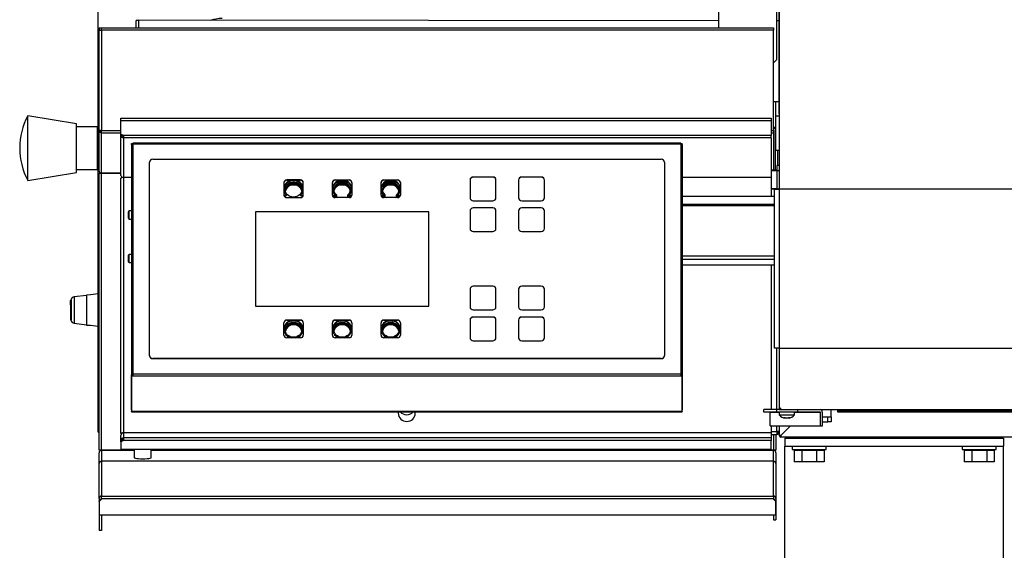
# Model space of a CAD drawing. Units: millimetres. Extents: x -6840 to 4405, y -65 to 4977.
# Drawn here: x -204 to 404, y 1201 to 1528 of the extents above; entities that cross this region are included whole.
import ezdxf

# ---------------------------------------------------------------- set-up
doc = ezdxf.new("R2010")
doc.units = ezdxf.units.MM
doc.layers.add('DV4_0', color=7, linetype='Continuous')

# ---------------------------------------------------------------- blocks, each defined once
blk = doc.blocks.new('SE3')
at = {"layer": 'DV4_0', "color": 7, "linetype": 'Continuous'}
for p, q in [((264.74, 1470.87), (264.74, 1889.36)), ((264.74, 1831.57), (264.74, 1423.36)), ((-155.88, 1273.48), (-155.88, 1815.46)), ((263.24, 1503.36), (263.24, 1664.36)), ((227.34, 1585.37), (227.34, 1523.04)), ((-132.32, 1523.04), (-132.32, 1527.46)), ((-130.82, 1527.46), (-132.32, 1527.46)), ((227.34, 1527.28), (-130.82, 1527.66)), ((-130.82, 1527.66), (-130.82, 1523.04)), ((264.74, 1527.24), (263.24, 1527.25)), ((-155.28, 1521.53), (-153.77, 1521.53)), ((-155.28, 1459.55), (-155.28, 1521.53)), ((-155.27, 1523.04), (-155.27, 1521.54)), ((-155.27, 1523.04), (-153.78, 1523.04)), ((-155.27, 1521.54), (-153.78, 1521.54)), ((-155.07, 1521.54), (-155.07, 1521.53)), ((-153.78, 1521.54), (-153.78, 1523.04)), ((-153.78, 1523.04), (261.23, 1523.04)), ((-153.77, 1521.53), (-153.77, 1522.6)), ((-153.77, 1521.53), (-153.77, 1459.54)), ((261.23, 1521.53), (-153.77, 1521.53)), ((261.23, 1523.04), (261.23, 1521.53)), ((261.23, 1459.54), (261.23, 1521.53)), ((261.23, 1501.35), (263.24, 1503.36)), ((264.74, 1477.24), (261.23, 1477.25)), ((262.61, 1461.75), (262.63, 1477.25)), ((-199.27, 1428.78), (-199.27, 1468.78)), ((-169.27, 1463.78), (-199.27, 1468.78)), ((-141.74, 1465.63), (-141.74, 1467.14)), ((-141.74, 1467.14), (259.76, 1467.14)), ((-141.74, 1458), (-141.74, 1465.63)), ((259.76, 1465.63), (-141.74, 1465.63)), ((259.76, 1467.14), (259.76, 1465.63)), ((259.76, 1465.63), (259.76, 1456.5)), ((262.74, 1447.4), (262.74, 1468.4)), ((264.74, 1468.4), (262.74, 1468.4)), ((264.74, 1470.87), (264.74, 1470.87)), ((264.74, 1469.85), (264.74, 1470.86)), ((264.74, 1470.86), (264.74, 1470.86)), ((264.74, 1469.85), (264.74, 1469.85)), ((264.74, 1469.85), (264.74, 1423.36)), ((-169.27, 1433.78), (-169.27, 1463.78)), ((-156.27, 1461.93), (-169.27, 1461.93)), ((-156.27, 1435.63), (-156.27, 1461.93)), ((-155.88, 1460.28), (-156.27, 1460.28)), ((-155.28, 1459.54), (-155.28, 1459.55)), ((-155.28, 1434.54), (-155.28, 1459.54)), ((-153.78, 1459.54), (-155.28, 1459.54)), ((-153.77, 1459.54), (-154.84, 1459.54)), ((-153.78, 1459.53), (-154.84, 1458.62)), ((-153.78, 1459.54), (-153.78, 1459.54)), ((-153.77, 1459.54), (-141.75, 1459.54)), ((-153.77, 1458.23), (-153.77, 1459.54)), ((-141.75, 1462.7), (-141.74, 1462.7)), ((-141.75, 1462.25), (-141.75, 1462.7)), ((-141.75, 1462.25), (-141.74, 1462.25)), ((-141.75, 1456.51), (-141.75, 1462.25)), ((259.76, 1459.54), (261.23, 1459.54)), ((261.23, 1461.75), (262.61, 1461.75)), ((262.24, 1460.92), (261.23, 1460.92)), ((261.23, 1459.54), (261.23, 1458.23)), ((262.24, 1461.75), (262.24, 1460.92)), ((262.24, 1460.92), (262.24, 1435.37)), ((262.74, 1464.27), (262.62, 1464.27)), ((262.74, 1462.9), (262.62, 1462.9)), ((-153.77, 1458.23), (-141.75, 1458.23)), ((-153.77, 1433.24), (-153.77, 1458.23)), ((-140.25, 1456.51), (-141.75, 1456.51)), ((-141.75, 1431.95), (-141.75, 1456.51)), ((-141.54, 1457.25), (-141.74, 1458)), ((-140.25, 1456.51), (-141.54, 1457.25)), ((-140.25, 1456.5), (-141.31, 1455.58)), ((-140.25, 1456.51), (-140.25, 1456.51)), ((-140.25, 1456.51), (-140.25, 1456.51)), ((-140.25, 1456.51), (-140.25, 1456.51)), ((-140.24, 1456.5), (-140.25, 1456.51)), ((-140.24, 1456.5), (-140.24, 1455.2)), ((259.76, 1456.5), (-140.24, 1456.5)), ((-140.24, 1455.2), (-140.24, 1430.64)), ((259.76, 1455.2), (-140.24, 1455.2)), ((259.76, 1458.23), (261.23, 1458.23)), ((259.76, 1455.2), (259.76, 1456.5)), ((259.76, 1455.2), (259.76, 1430.64)), ((261.23, 1458.23), (261.23, 1435.37)), ((-135.15, 1450.95), (-135.15, 1308.89)), ((-135.14, 1451.69), (-134.34, 1451.69)), ((-135.14, 1451.01), (-135.14, 1451.69)), ((-134.34, 1451.76), (-134.34, 1451.29)), ((204.06, 1451.76), (-134.34, 1451.76)), ((204.06, 1451.29), (-134.34, 1451.29)), ((-134.34, 1451.29), (-134.34, 1309.22)), ((204.06, 1451.76), (204.06, 1451.29)), ((204.06, 1451.69), (204.86, 1451.69)), ((204.06, 1451.29), (204.06, 1309.22)), ((204.86, 1451.01), (204.86, 1451.69)), ((204.87, 1450.95), (204.87, 1308.89)), ((262.24, 1452.9), (262.74, 1452.9)), ((262.74, 1447.4), (264.74, 1447.4)), ((263.93, 1437.94), (263.93, 1447.4)), ((-122.15, 1441.86), (191.85, 1441.86)), ((-169.27, 1435.63), (-156.27, 1435.63)), ((-156.27, 1437.28), (-155.88, 1437.28)), ((-124.15, 1320.74), (-124.15, 1440.04)), ((193.85, 1440.04), (193.85, 1320.74)), ((259.76, 1435.37), (263.24, 1435.37)), ((263.25, 1437.94), (263.25, 1435.38)), ((264.74, 1437.94), (263.25, 1437.94)), ((-199.27, 1428.78), (-169.27, 1433.78)), ((-155.28, 1262.24), (-155.28, 1433.22)), ((-155.07, 1433.88), (-155.07, 1433.22)), ((-154.84, 1433.23), (-153.77, 1433.23)), ((-153.77, 1433.24), (-153.77, 1433.23)), ((-141.75, 1433.24), (-153.77, 1433.24)), ((-153.77, 1433.23), (-141.75, 1433.23)), ((-153.77, 1262.24), (-153.77, 1433.23)), ((-141.75, 1272.59), (-141.75, 1430.23)), ((-140.26, 1430.63), (-140.26, 1430.64)), ((-140.24, 1430.64), (-140.24, 1430.63)), ((-135.15, 1430.64), (-140.24, 1430.64)), ((-140.24, 1430.63), (-140.24, 1272.98)), ((-135.15, 1430.63), (-140.24, 1430.63)), ((-39.4, 1428.99), (-39.4, 1429.11)), ((-30.9, 1429.11), (-39.4, 1429.11)), ((-39.4, 1428.99), (-30.9, 1428.99)), ((-30.9, 1428.99), (-30.9, 1429.11)), ((-9.4, 1428.99), (-9.4, 1429.11)), ((-9.4, 1429.11), (-0.9, 1429.11)), ((-0.9, 1428.99), (-9.4, 1428.99)), ((-0.9, 1428.99), (-0.9, 1429.11)), ((20.6, 1428.99), (20.6, 1429.11)), ((20.6, 1429.11), (29.1, 1429.11)), ((29.1, 1428.99), (20.6, 1428.99)), ((29.1, 1428.99), (29.1, 1429.11)), ((73.85, 1429.07), (73.85, 1418.14)), ((75.85, 1430.85), (75.85, 1430.89)), ((87.85, 1430.89), (75.85, 1430.89)), ((87.85, 1430.85), (75.85, 1430.85)), ((87.85, 1430.85), (87.85, 1430.89)), ((89.85, 1418.14), (89.85, 1429.07)), ((103.85, 1429.07), (103.85, 1418.14)), ((105.85, 1430.85), (105.85, 1430.89)), ((117.85, 1430.89), (105.85, 1430.89)), ((117.85, 1430.85), (105.85, 1430.85)), ((117.85, 1430.85), (117.85, 1430.89)), ((119.85, 1418.14), (119.85, 1429.07)), ((259.76, 1430.64), (204.87, 1430.64)), ((259.76, 1430.63), (204.87, 1430.63)), ((259.76, 1434.86), (263.24, 1434.86)), ((259.76, 1430.64), (259.76, 1430.63)), ((259.76, 1430.63), (259.76, 1418.84)), ((263.24, 1434.86), (263.24, 1423.59)), ((-41.15, 1427.52), (-41.15, 1419.78)), ((-36.65, 1426.02), (-33.64, 1426.02)), ((-29.15, 1419.78), (-29.15, 1427.52)), ((-11.15, 1419.78), (-11.15, 1427.52)), ((-6.65, 1426.02), (-3.64, 1426.02)), ((0.85, 1427.52), (0.85, 1419.78)), ((18.85, 1419.78), (18.85, 1427.52)), ((23.35, 1426.02), (26.36, 1426.02)), ((30.85, 1427.52), (30.85, 1419.78)), ((263.24, 1423.59), (259.76, 1423.59)), ((259.76, 1423.58), (263.24, 1423.58)), ((261.74, 1423.36), (264.76, 1423.36)), ((261.74, 1325.36), (261.74, 1423.36)), ((263.24, 1423.58), (263.24, 1423.59)), ((263.24, 1423.58), (263.24, 1423.36)), ((263.93, 1423.36), (263.93, 1423.64)), ((1076.76, 1423.36), (264.76, 1423.36)), ((264.76, 1423.36), (264.76, 1325.36)), ((-39.65, 1419.54), (-41.13, 1419.54)), ((-41.03, 1419.21), (-39.65, 1419.21)), ((-39.65, 1419.91), (-39.65, 1419.54)), ((-39.65, 1419.21), (-39.65, 1419.54)), ((-39.4, 1418.18), (-30.9, 1418.18)), ((-30.65, 1419.54), (-30.65, 1419.91)), ((-30.65, 1419.21), (-30.65, 1419.54)), ((-29.17, 1419.54), (-30.65, 1419.54)), ((-30.65, 1419.21), (-29.26, 1419.21)), ((-9.65, 1419.54), (-11.13, 1419.54)), ((-11.03, 1419.21), (-9.65, 1419.21)), ((-10.77, 1418.79), (-8.73, 1418.79)), ((-9.65, 1419.91), (-9.65, 1419.54)), ((-9.65, 1419.82), (-8.73, 1419.82)), ((-9.65, 1419.21), (-9.65, 1419.54)), ((-9.65, 1419.41), (-8.73, 1419.41)), ((-9.65, 1419.41), (-8.73, 1419.41)), ((-0.9, 1418.18), (-9.4, 1418.18)), ((-8.73, 1419.82), (-8.73, 1419.41)), ((-8.73, 1419.41), (-8.73, 1418.79)), ((-1.56, 1419.41), (-1.56, 1419.82)), ((-1.56, 1419.82), (-0.65, 1419.82)), ((-1.56, 1419.41), (-0.65, 1419.41)), ((-1.56, 1418.79), (-1.56, 1419.41)), ((-1.56, 1419.41), (-0.65, 1419.41)), ((-1.56, 1418.79), (0.48, 1418.79)), ((-0.65, 1419.54), (-0.65, 1419.91)), ((-0.65, 1419.21), (-0.65, 1419.54)), ((0.83, 1419.54), (-0.65, 1419.54)), ((-0.65, 1419.21), (0.74, 1419.21)), ((20.35, 1419.54), (18.87, 1419.54)), ((18.97, 1419.21), (20.35, 1419.21)), ((19.23, 1418.79), (21.27, 1418.79)), ((20.35, 1419.91), (20.35, 1419.54)), ((20.35, 1419.82), (21.27, 1419.82)), ((20.35, 1419.21), (20.35, 1419.54)), ((20.35, 1419.41), (21.27, 1419.41)), ((20.35, 1419.41), (21.27, 1419.41)), ((29.1, 1418.18), (20.6, 1418.18)), ((21.27, 1419.82), (21.27, 1419.41)), ((21.27, 1419.41), (21.27, 1418.79)), ((28.44, 1419.41), (28.44, 1419.82)), ((28.44, 1419.82), (29.35, 1419.82)), ((28.44, 1419.41), (29.35, 1419.41)), ((28.44, 1418.79), (28.44, 1419.41)), ((28.44, 1419.41), (29.35, 1419.41)), ((28.44, 1418.79), (30.48, 1418.79)), ((29.35, 1419.54), (29.35, 1419.91)), ((29.35, 1419.21), (29.35, 1419.54)), ((30.83, 1419.54), (29.35, 1419.54)), ((29.35, 1419.21), (30.74, 1419.21)), ((261.74, 1418.84), (204.87, 1418.84)), ((75.85, 1416.32), (87.85, 1416.32)), ((75.85, 1411.81), (75.85, 1411.85)), ((87.85, 1411.85), (75.85, 1411.85)), ((87.85, 1411.81), (75.85, 1411.81)), ((87.85, 1411.81), (87.85, 1411.85)), ((105.85, 1416.32), (117.85, 1416.32)), ((105.85, 1411.81), (105.85, 1411.85)), ((117.85, 1411.85), (105.85, 1411.85)), ((117.85, 1411.81), (105.85, 1411.81)), ((117.85, 1411.81), (117.85, 1411.85)), ((204.87, 1414.07), (261.74, 1414.07)), ((261.74, 1413.2), (204.87, 1413.2)), ((-137.15, 1408.74), (-137.15, 1409.48)), ((-137.15, 1407.83), (-137.15, 1408.74)), ((-137.15, 1405.93), (-137.15, 1407.83)), ((-137.15, 1405.51), (-137.15, 1405.93)), ((-137.15, 1405.51), (-137.15, 1405.48)), ((-136.65, 1404.98), (-136.65, 1409.98)), ((-135.15, 1409.98), (-136.65, 1409.98)), ((-136.65, 1404.98), (-135.15, 1404.98)), ((48.35, 1409.53), (-58.65, 1409.53)), ((-58.65, 1409.53), (-58.65, 1351.25)), ((48.35, 1409.45), (-58.65, 1409.45)), ((48.35, 1351.25), (48.35, 1409.53)), ((73.85, 1410.03), (73.85, 1399.1)), ((89.85, 1399.1), (89.85, 1410.03)), ((103.85, 1410.03), (103.85, 1399.1)), ((119.85, 1399.1), (119.85, 1410.03)), ((75.85, 1397.28), (87.85, 1397.28)), ((105.85, 1397.28), (117.85, 1397.28)), ((-137.15, 1381.87), (-137.15, 1382.62)), ((-137.15, 1380.96), (-137.15, 1381.87)), ((-137.15, 1379.06), (-137.15, 1380.96)), ((-136.65, 1378.12), (-136.65, 1383.12)), ((-135.15, 1383.12), (-136.65, 1383.12)), ((261.74, 1382.01), (204.87, 1382.01)), ((-137.15, 1378.65), (-137.15, 1379.06)), ((-137.15, 1378.65), (-137.15, 1378.62)), ((-136.65, 1378.12), (-135.15, 1378.12)), ((261.74, 1380.09), (204.87, 1380.09)), ((204.87, 1376.68), (261.74, 1376.68)), ((259.76, 1376.68), (259.76, 1287.36)), ((75.85, 1363.46), (75.85, 1363.5)), ((87.85, 1363.5), (75.85, 1363.5)), ((87.85, 1363.46), (75.85, 1363.46)), ((87.85, 1363.46), (87.85, 1363.5)), ((105.85, 1363.46), (105.85, 1363.5)), ((117.85, 1363.5), (105.85, 1363.5)), ((117.85, 1363.46), (105.85, 1363.46)), ((117.85, 1363.46), (117.85, 1363.5)), ((-162.97, 1357.86), (-170.71, 1356.91)), ((-170.71, 1356.91), (-170.71, 1340.65)), ((-160.49, 1358.16), (-162.97, 1358.07)), ((-162.97, 1358.07), (-162.97, 1339.48)), ((-155.88, 1358.73), (-160.49, 1358.16)), ((73.85, 1361.68), (73.85, 1350.75)), ((89.85, 1350.75), (89.85, 1361.68)), ((103.85, 1361.68), (103.85, 1350.75)), ((119.85, 1350.75), (119.85, 1361.68)), ((-172.44, 1355.28), (-172.97, 1354.73)), ((-172.97, 1352.08), (-172.97, 1354.73)), ((-172.47, 1352.87), (-172.97, 1352.08)), ((-172.97, 1352.08), (-172.97, 1345.48)), ((-172.47, 1354.92), (-172.47, 1342.63)), ((-58.65, 1351.25), (48.35, 1351.25)), ((-172.97, 1345.48), (-172.97, 1342.83)), ((-172.97, 1345.48), (-172.47, 1344.68)), ((75.85, 1348.93), (87.85, 1348.93)), ((75.85, 1344.42), (75.85, 1344.46)), ((87.85, 1344.46), (75.85, 1344.46)), ((87.85, 1344.42), (75.85, 1344.42)), ((87.85, 1344.42), (87.85, 1344.46)), ((105.85, 1348.93), (117.85, 1348.93)), ((105.85, 1344.42), (105.85, 1344.46)), ((117.85, 1344.46), (105.85, 1344.46)), ((117.85, 1344.42), (105.85, 1344.42)), ((117.85, 1344.42), (117.85, 1344.46)), ((-172.97, 1342.83), (-172.44, 1342.28)), ((-170.71, 1340.65), (-162.97, 1339.7)), ((-162.97, 1339.48), (-160.49, 1339.39)), ((-160.49, 1339.39), (-155.88, 1338.83)), ((-41.15, 1333.26), (-41.15, 1341)), ((-39.4, 1342.47), (-39.4, 1342.6)), ((-39.4, 1342.6), (-30.9, 1342.6)), ((-30.9, 1342.47), (-39.4, 1342.47)), ((-30.9, 1342.47), (-30.9, 1342.6)), ((-29.15, 1341), (-29.15, 1333.26)), ((-11.15, 1333.26), (-11.15, 1341)), ((-9.4, 1342.47), (-9.4, 1342.6)), ((-9.4, 1342.6), (-0.9, 1342.6)), ((-0.9, 1342.47), (-9.4, 1342.47)), ((-0.9, 1342.47), (-0.9, 1342.6)), ((0.85, 1341), (0.85, 1333.26)), ((18.85, 1333.26), (18.85, 1341)), ((20.6, 1342.47), (20.6, 1342.6)), ((20.6, 1342.6), (29.1, 1342.6)), ((29.1, 1342.47), (20.6, 1342.47)), ((29.1, 1342.47), (29.1, 1342.6)), ((30.85, 1341), (30.85, 1333.26)), ((73.85, 1342.64), (73.85, 1331.71)), ((89.85, 1331.71), (89.85, 1342.64)), ((103.85, 1342.64), (103.85, 1331.71)), ((119.85, 1331.71), (119.85, 1342.64)), ((-30.9, 1331.67), (-39.4, 1331.67)), ((-0.9, 1331.67), (-9.4, 1331.67)), ((29.1, 1331.67), (20.6, 1331.67)), ((75.85, 1329.89), (87.85, 1329.89)), ((105.85, 1329.89), (117.85, 1329.89)), ((-124.15, 1320.62), (-124.15, 1320.74)), ((193.85, 1320.62), (193.85, 1320.74)), ((264.76, 1325.36), (261.74, 1325.36)), ((263.23, 1287.36), (263.23, 1325.36)), ((264.74, 1325.36), (264.74, 1288.17)), ((264.74, 1325.36), (264.74, 1287.36)), ((264.76, 1325.36), (1076.76, 1325.36)), ((191.85, 1318.92), (-122.15, 1318.92)), ((-122.15, 1318.79), (-122.15, 1318.92)), ((191.85, 1318.79), (-122.15, 1318.79)), ((191.85, 1318.79), (191.85, 1318.92)), ((-135.15, 1287.25), (-135.15, 1308.89)), ((-135.14, 1308.88), (-134.34, 1308.88)), ((-135.14, 1308.88), (-135.14, 1308.15)), ((-135.14, 1308.15), (-135.14, 1286.1)), ((-135.14, 1308.15), (-134.34, 1308.15)), ((-134.35, 1308.88), (-134.35, 1308.89)), ((204.06, 1309.22), (-134.34, 1309.22)), ((-134.34, 1309.22), (-134.34, 1308.15)), ((-134.34, 1308.15), (204.06, 1308.15)), ((204.06, 1309.22), (204.06, 1308.15)), ((204.06, 1308.88), (204.86, 1308.88)), ((204.06, 1308.15), (204.86, 1308.15)), ((204.07, 1308.89), (204.07, 1308.88)), ((204.86, 1308.88), (204.86, 1308.15)), ((204.86, 1286.1), (204.86, 1308.15)), ((204.87, 1308.89), (204.87, 1287.25)), ((-135.15, 1287.25), (-135.14, 1287.25)), ((204.86, 1286.1), (-135.14, 1286.1)), ((-135.14, 1286.03), (204.87, 1286.03)), ((29.5, 1286.03), (29.5, 1285.1)), ((40, 1285.1), (40, 1286.03)), ((204.87, 1287.25), (204.86, 1287.25)), ((263.27, 1287.36), (255.32, 1287.36)), ((255.32, 1285.86), (255.32, 1287.36)), ((263.27, 1285.86), (255.32, 1285.86)), ((259.21, 1277.36), (259.21, 1285.85)), ((259.21, 1285.85), (264.7, 1285.85)), ((263.27, 1285.86), (263.27, 1287.36)), ((264.75, 1287.36), (263.27, 1287.36)), ((276.18, 1285.86), (263.27, 1285.86)), ((264.7, 1285.86), (264.7, 1284.08)), ((264.7, 1284.08), (274.2, 1284.08)), ((264.74, 1288.17), (264.95, 1288.17)), ((265.55, 1288.16), (264.75, 1288.16)), ((264.75, 1288.16), (264.75, 1287.57)), ((265.55, 1287.57), (264.75, 1287.57)), ((264.75, 1287.57), (264.75, 1287.36)), ((264.75, 1287.36), (1424.75, 1287.36)), ((265.55, 1288.17), (264.95, 1288.17)), ((265.55, 1288.18), (265.56, 1288.18)), ((265.55, 1288.16), (265.55, 1288.17)), ((265.55, 1288.16), (265.55, 1287.57)), ((265.56, 1288.18), (265.56, 1288.17)), ((274.2, 1284.08), (274.2, 1285.86)), ((274.2, 1285.85), (290.32, 1285.85)), ((276.18, 1285.86), (276.18, 1287.36)), ((290.31, 1285.86), (276.18, 1285.86)), ((290.32, 1277.36), (290.32, 1285.85)), ((291.38, 1277.36), (291.38, 1285.85)), ((296.75, 1282.87), (296.75, 1287.36)), ((298.74, 1286.07), (298.74, 1286.07)), ((300.74, 1287.36), (300.74, 1286.87)), ((300.74, 1286.87), (1397.93, 1286.87)), ((300.74, 1286.87), (300.74, 1286.07)), ((300.74, 1286.07), (1397.33, 1286.07)), ((259.21, 1277.36), (290.32, 1277.36)), ((259.76, 1277.36), (259.76, 1272.98)), ((263.23, 1273.88), (263.23, 1277.36)), ((264.74, 1277.36), (264.74, 1271.37)), ((271.73, 1277.36), (265.75, 1271.38)), ((265.76, 1271.37), (271.75, 1277.36)), ((267.41, 1282.44), (268.25, 1282.44)), ((270.66, 1282.44), (271.5, 1282.44)), ((290.32, 1277.36), (291.38, 1277.36)), ((291.38, 1282.87), (296.75, 1282.87)), ((291.38, 1282.86), (294.75, 1282.86)), ((291.38, 1279.86), (294.75, 1279.86)), ((294.75, 1282.86), (296.75, 1282.86)), ((294.75, 1279.86), (294.75, 1282.86)), ((296.75, 1279.86), (294.75, 1279.86)), ((296.75, 1282.87), (296.75, 1282.86)), ((296.75, 1282.86), (296.75, 1279.86)), ((-155.28, 1273.47), (-155.64, 1273.47)), ((-141.23, 1272.59), (-141.75, 1272.59)), ((-141.75, 1268.39), (-141.75, 1271.46)), ((-140.98, 1272.78), (-141.31, 1272.86)), ((-140.24, 1272.98), (-140.24, 1272.97)), ((259.76, 1272.98), (-140.24, 1272.98)), ((-140.24, 1272.97), (-140.24, 1269.9)), ((259.76, 1272.97), (-140.24, 1272.97)), ((259.76, 1273.88), (263.23, 1273.88)), ((259.76, 1272.98), (259.76, 1272.97)), ((259.76, 1272.97), (259.76, 1269.9)), ((259.76, 1271.98), (263.24, 1271.98)), ((261.23, 1271.98), (261.23, 1262.24)), ((262.74, 1271.98), (262.74, 1262.24)), ((263.23, 1273.88), (263.24, 1273.88)), ((263.23, 1273.88), (263.23, 1273.88)), ((263.24, 1273.88), (263.24, 1271.98)), ((263.24, 1273.49), (264.3, 1273.76)), ((263.25, 1273.49), (264.74, 1273.49)), ((263.25, 1273.49), (263.25, 1273.49)), ((263.25, 1273.48), (263.25, 1273.49)), ((263.25, 1273.48), (264.31, 1272.43)), ((263.28, 1273.5), (264.74, 1273.5)), ((264.74, 1271.37), (264.74, 1271.37)), ((265.74, 1271.37), (264.74, 1271.37)), ((264.74, 1271.37), (265.04, 1271.37)), ((265.74, 1271.37), (265.04, 1271.37)), ((265.74, 1271.37), (265.74, 1271.37)), ((265.75, 1271.36), (265.75, 1270.66)), ((267.24, 1272.87), (267.26, 1272.87)), ((268.01, 1273.62), (268.01, 1273.64)), ((268.01, 1273.64), (268.01, 1273.62)), ((-140.25, 1268.39), (-141.75, 1268.39)), ((-141.75, 1267.53), (-141.75, 1268.39)), ((-140.25, 1268.39), (-141.75, 1267.53)), ((-140.25, 1268.34), (-141.75, 1267.47)), ((-141.75, 1267.47), (-141.75, 1267.53)), ((-141.75, 1267.47), (-141.75, 1262.85)), ((-140.25, 1268.4), (-141.31, 1269.46)), ((-140.25, 1268.66), (-140.25, 1268.39)), ((259.76, 1268.34), (-140.25, 1268.34)), ((259.76, 1269.9), (-140.24, 1269.9)), ((-140.24, 1269.9), (-140.24, 1269.9)), ((-140.24, 1269.42), (-140.24, 1269.9)), ((259.76, 1269.9), (259.76, 1268.34)), ((259.76, 1262.85), (259.76, 1268.34)), ((265.75, 1270.66), (265.75, 1270.36)), ((1423.75, 1270.36), (265.75, 1270.36)), ((268.24, 1269.76), (401.24, 1269.76)), ((268.24, 1269.76), (268.24, 1264.76)), ((268.24, 811.36), (268.24, 1264.76)), ((268.24, 1264.76), (270.24, 1264.76)), ((270.24, 1264.76), (401.24, 1264.76)), ((272.74, 1264.76), (272.74, 1262.76)), ((274.24, 1270.36), (274.24, 1269.76)), ((291.24, 1269.76), (291.24, 1270.36)), ((291.38, 1269.76), (291.38, 1270.36)), ((293.74, 1262.76), (293.74, 1264.76)), ((377.74, 1264.76), (377.74, 1262.76)), ((379.24, 1270.36), (379.24, 1269.76)), ((379.24, 1269.76), (396.24, 1269.76)), ((396.24, 1269.76), (396.24, 1270.36)), ((396.24, 1269.76), (396.26, 1269.76)), ((396.26, 1269.76), (396.26, 1270.36)), ((398.74, 1262.76), (398.74, 1264.76)), ((401.24, 1269.76), (403.24, 1269.76)), ((401.24, 1264.76), (403.24, 1264.76)), ((403.24, 1269.76), (403.24, 1264.76)), ((403.24, 1269.76), (403.26, 1269.76)), ((403.24, 811.36), (403.24, 1264.76)), ((403.24, 1264.76), (403.26, 1264.76)), ((403.26, 1269.76), (403.26, 1264.76)), ((403.26, 811.36), (403.26, 1264.76)), ((-153.77, 1262.24), (-155.28, 1262.24)), ((-155.28, 1254.03), (-155.28, 1260.73)), ((-133.5, 1262.24), (-153.77, 1262.24)), ((-153.77, 1262.24), (-153.77, 1262.23)), ((-153.77, 1262.23), (-133.5, 1262.23)), ((-153.77, 1262.23), (-153.77, 1255.52)), ((-141.75, 1262.85), (259.76, 1262.85)), ((-133.5, 1262.85), (-133.5, 1257.69)), ((-123, 1257.69), (-123, 1262.85)), ((261.23, 1262.24), (-123, 1262.24)), ((-123, 1262.23), (261.23, 1262.23)), ((261.23, 1262.23), (261.23, 1262.24)), ((262.3, 1262.24), (261.23, 1262.24)), ((261.23, 1255.52), (261.23, 1262.23)), ((262.74, 1260.73), (262.74, 1254.03)), ((272.74, 1262.76), (293.74, 1262.76)), ((278.62, 1262.06), (274, 1262.06)), ((274, 1262.06), (274, 1255.06)), ((275.24, 1262.76), (275.24, 1262.06)), ((287.86, 1262.06), (278.62, 1262.06)), ((278.62, 1262.06), (278.62, 1255.06)), ((292.48, 1262.06), (287.86, 1262.06)), ((287.86, 1262.06), (287.86, 1255.06)), ((291.24, 1262.06), (291.24, 1262.76)), ((292.48, 1262.06), (292.48, 1255.06)), ((377.74, 1262.76), (398.74, 1262.76)), ((383.62, 1262.06), (379, 1262.06)), ((379, 1262.06), (379, 1255.06)), ((381.74, 1262.76), (381.74, 1262.06)), ((392.86, 1262.06), (383.62, 1262.06)), ((383.62, 1262.06), (383.62, 1255.06)), ((397.48, 1262.06), (392.86, 1262.06)), ((392.86, 1262.06), (392.86, 1255.06)), ((394.74, 1262.06), (394.74, 1262.76)), ((397.48, 1262.06), (397.48, 1255.06)), ((-155.28, 1232.51), (-155.28, 1254.03)), ((-153.77, 1255.52), (-153.77, 1255.5)), ((261.23, 1255.52), (-153.77, 1255.52)), ((-153.77, 1255.5), (-153.77, 1233.98)), ((261.23, 1255.5), (-153.77, 1255.5)), ((261.23, 1255.5), (261.23, 1255.52)), ((261.23, 1233.98), (261.23, 1255.5)), ((262.74, 1254.03), (262.74, 1232.51)), ((278.62, 1255.06), (274, 1255.06)), ((287.86, 1255.06), (278.62, 1255.06)), ((292.48, 1255.06), (287.86, 1255.06)), ((383.62, 1255.06), (379, 1255.06)), ((392.86, 1255.06), (383.62, 1255.06)), ((397.48, 1255.06), (392.86, 1255.06)), ((-155.28, 1232.51), (-155.28, 1222.74)), ((-153.77, 1232.42), (-155.27, 1230.95)), ((-153.77, 1232.1), (-155.27, 1230.64)), ((-155.27, 1230.64), (-155.27, 1230.95)), ((-155.27, 1230.64), (-155.27, 1222.42)), ((-153.78, 1232.51), (-153.78, 1232.41)), ((-153.77, 1233.98), (261.23, 1233.98)), ((-153.77, 1232.19), (-153.77, 1233.98)), ((261.23, 1232.19), (-153.77, 1232.19)), ((-153.77, 1232.19), (-153.77, 1232.1)), ((261.23, 1233.98), (261.23, 1232.19)), ((262.73, 1231), (261.23, 1232.47)), ((261.23, 1232.16), (261.23, 1232.19)), ((262.73, 1230.69), (261.23, 1232.16)), ((261.24, 1232.51), (261.24, 1232.46)), ((262.73, 1230.69), (262.73, 1231)), ((262.73, 1222.42), (262.73, 1230.69)), ((262.74, 1232.51), (262.74, 1222.74)), ((-155.28, 1222.74), (-155.28, 1212.72)), ((-155.27, 1222.74), (-155.28, 1222.74)), ((-155.27, 1222.42), (262.73, 1222.42)), ((-153.78, 1222.42), (-153.78, 1212.72)), ((261.24, 1222.42), (261.24, 1219.27)), ((262.73, 1222.74), (262.74, 1222.74)), ((262.74, 1222.74), (262.74, 1219.27)), ((261.24, 1219.27), (262.74, 1219.27)), ((-153.78, 1212.72), (-155.28, 1212.72))]:
    blk.add_line(p, q, dxfattribs=at)
for centre, radius, start, end in [((-79.34, 1506.1), 22.63, 89.94016, 108.16044), ((-162.45, 1522.65), 8.68, 359.7104, 2.62948), ((-161.77, 1448.78), 42.5, 151.92751, 208.07249), ((-154.88, 1468.22), 8.68, 267.37052, 270.2896), ((-154.06, 1459.55), 1.22, 180.8632, 230.4784), ((-140.52, 1456.53), 1.23, 180.83494, 230.16247), ((-140.23, 1456.51), 0.0147, 180.31287, 216.77634), ((-154.88, 1424.54), 8.68, 89.7104, 92.62948), ((-140.51, 1431.97), 1.23, 180.82752, 230.07839), ((-136.65, 1409.48), 0.5, 90, 180), ((-136.65, 1405.48), 0.5, 180, 270), ((-136.65, 1382.62), 0.5, 90, 180), ((-136.65, 1378.62), 0.5, 180, 270), ((-170.47, 1354.92), 2, 97, 169.77372), ((-170.47, 1342.63), 2, 190.22628, 263), ((268.53, 1287.09), 4.86, 218.093, 270), ((266.83, 1023.3), 264.88, 90.27673, 90.40677), ((265.57, 1288.12), 0.0556, 111.53574, 120.03914), ((265.51, 1288.19), 0.0557, 329.94894, 338.46441), ((0.86, 1289.45), 264.7, 359.59295, 359.72307), ((270.38, 1287.09), 4.86, 270, 321.907), ((268.51, 1285.03), 2.81, 246.97186, 272.26268), ((269.34, 1285.02), 2.8, 246.92717, 272.30737), ((269.56, 1285.03), 2.81, 267.73732, 293.02814), ((270.4, 1285.02), 2.8, 267.69263, 293.07283), ((-155.66, 1276.2), 2.74, 265.46503, 270.43966), ((-140.24, 1271.46), 1.51, 134.98972, 179.99756), ((263.25, 1273.49), 1.5, 314.7957, 359.96669), ((265.75, 1271.37), 1.01, 180, 270), ((267.55, 1093.43), 177.96, 90.57809, 90.80805), ((265.8, 1271.33), 0.0672, 135.93547, 145.46598), ((265.75, 1271.37), 0.01, 180, 270), ((95.43, 1273.07), 170.34, 359.0873, 359.42705), ((265.71, 1271.42), 0.0692, 304.66918, 313.92937), ((-140.24, 1268.39), 1.51, 134.97512, 179.99698), ((110.22, 1265.26), 250.49, 179.04823, 179.29586), ((262.34, 1270.92), 8.68, 269.7104, 272.62948)]:
    blk.add_arc(centre, radius, start, end, dxfattribs=at)
for centre, major_axis, ratio, start_param, end_param in [((-153.77, 1459.54), (-0.01, 0), 0.866025, 0.785398, 1.570796), ((-153.77, 1459.54), (-1.51, 0), 0.866025, 0.785398, 1.570796), ((-140.24, 1456.5), (-1.51, 0), 0.866025, 0.785398, 1.570796), ((-140.24, 1456.5), (-0.01, 0), 0.866025, 0.785398, 1.570796), ((-134.34, 1450.95), (-0.81, 0), 0.413104, 4.712389, 6.283185), ((204.06, 1450.95), (-0.81, 0), 0.413104, 3.141593, 4.712389), ((-122.15, 1440.04), (-2, 0), 0.910684, 4.712389, 6.283185), ((191.85, 1440.04), (-2, 0), 0.910684, 3.141593, 4.712389), ((263.24, 1435.38), (-0.01, 0), 0.34202, 1.570796, 3.141591), ((263.24, 1435.38), (-1.51, 0), 0.34202, 1.570796, 3.038198), ((-153.77, 1434.54), (1.51, 0), 0.866025, 3.141593, 4.712389), ((-140.24, 1431.94), (1.51, 0), 0.866025, 3.926991, 4.712389), ((-140.24, 1430.23), (-1.51, 0), 0.258819, 4.712389, 5.497787), ((-35.15, 1423.52), (6, 0), 0.910684, -0.722734, 3.864327), ((-39.4, 1427.52), (1.75, 0), 0.910684, 1.570796, 3.141593), ((-39.4, 1427.39), (-1.75, 0), 0.910684, 4.712389, 6.283185), ((-30.9, 1427.52), (1.75, 0), 0.910684, 0, 1.570796), ((-30.9, 1427.39), (-1.75, 0), 0.910684, 3.141593, 4.712389), ((-5.15, 1423.52), (6, 0), 0.910684, -0.722734, 3.864327), ((-9.4, 1427.52), (-1.75, 0), 0.910684, 4.712389, 6.283185), ((-9.4, 1427.39), (1.75, 0), 0.910684, 1.570796, 3.141593), ((-0.9, 1427.52), (-1.75, 0), 0.910684, 3.141593, 4.712389), ((-0.9, 1427.39), (1.75, 0), 0.910684, 0, 1.570796), ((24.85, 1423.52), (6, 0), 0.910684, -0.722734, 3.864327), ((20.6, 1427.52), (-1.75, 0), 0.910684, 4.712389, 6.283185), ((20.6, 1427.39), (1.75, 0), 0.910684, 1.570796, 3.141593), ((29.1, 1427.52), (-1.75, 0), 0.910684, 3.141593, 4.712389), ((29.1, 1427.39), (1.75, 0), 0.910684, 0, 1.570796), ((75.85, 1429.07), (2, 0), 0.910684, 1.570796, 3.141593), ((75.85, 1429.02), (2, 0), 0.910684, 1.570796, 3.141593), ((87.85, 1429.07), (2, 0), 0.910684, 0, 1.570796), ((87.85, 1429.02), (2, 0), 0.910684, 0, 1.570796), ((105.85, 1429.07), (2, 0), 0.910684, 1.570796, 3.141593), ((105.85, 1429.02), (2, 0), 0.910684, 1.570796, 3.141593), ((117.85, 1429.07), (2, 0), 0.910684, 0, 1.570796), ((117.85, 1429.02), (2, 0), 0.910684, 0, 1.570796), ((-35.15, 1423.19), (6, 0), 0.910684, 0.030246, 3.111347), ((-35.15, 1422.78), (-5.15, 0), 0.910684, 3.185648, 6.23913), ((-35.15, 1422.78), (-5.15, 0), 0.910684, 3.185648, 6.23913), ((-35.15, 1422.16), (-5.15, 0), 0.910684, 3.251918, 6.17286), ((-35.15, 1422.16), (-5.15, 0), 0.910684, 3.251918, 6.17286), ((-35.15, 1421.54), (-5.15, 0), 0.910684, 3.31868, 6.106098), ((-5.15, 1423.19), (6, 0), 0.910684, 0.030246, 3.111347), ((-5.15, 1423.19), (5.15, 0), 0.910684, -0.801567, 3.943159), ((-5.15, 1422.78), (5.15, 0), 0.910684, 0.044055, 3.097538), ((-5.15, 1422.78), (5.15, 0), 0.910684, 0.044055, 3.097538), ((-5.15, 1422.16), (-5.15, 0), 0.910684, 3.251918, 6.17286), ((-5.15, 1422.16), (5.15, 0), 0.910684, 0.110326, 3.031267), ((-5.15, 1421.54), (-5.15, 0), 0.910684, 3.31868, 6.106098), ((24.85, 1423.19), (6, 0), 0.910684, 0.030246, 3.111347), ((24.85, 1423.19), (5.15, 0), 0.910684, -0.801567, 3.943159), ((24.85, 1422.78), (5.15, 0), 0.910684, 0.044055, 3.097538), ((24.85, 1422.78), (5.15, 0), 0.910684, 0.044055, 3.097538), ((24.85, 1422.16), (-5.15, 0), 0.910684, 3.251918, 6.17286), ((24.85, 1422.16), (5.15, 0), 0.910684, 0.110326, 3.031267), ((24.85, 1421.54), (-5.15, 0), 0.910684, 3.31868, 6.106098), ((263.24, 1424.1), (1.51, 0), 0.34202, 4.712389, 6.17979), ((-39.4, 1419.78), (-1.75, 0), 0.910684, 0, 1.570796), ((-30.9, 1419.78), (-1.75, 0), 0.910684, 1.570796, 3.141593), ((-9.4, 1419.78), (1.75, 0), 0.910684, 3.141593, 4.712389), ((-5.15, 1422.16), (-5.15, 0), 0.910684, 0.801567, 1.012115), ((-5.15, 1422.16), (-5.15, 0), 0.910684, 2.129478, 2.340026), ((-0.9, 1419.78), (1.75, 0), 0.910684, 4.712389, 6.283185), ((20.6, 1419.78), (1.75, 0), 0.910684, 3.141593, 4.712389), ((24.85, 1422.16), (-5.15, 0), 0.910684, 0.801567, 1.012115), ((24.85, 1422.16), (-5.15, 0), 0.910684, 2.129478, 2.340026), ((29.1, 1419.78), (1.75, 0), 0.910684, 4.712389, 6.283185), ((75.85, 1418.14), (-2, 0), 0.910684, 0, 1.570796), ((87.85, 1418.14), (-2, 0), 0.910684, 1.570796, 3.141593), ((105.85, 1418.14), (-2, 0), 0.910684, 0, 1.570796), ((117.85, 1418.14), (-2, 0), 0.910684, 1.570796, 3.141593), ((75.85, 1410.03), (2, 0), 0.910684, 1.570796, 3.141593), ((75.85, 1409.99), (2, 0), 0.910684, 1.570796, 3.141593), ((87.85, 1410.03), (2, 0), 0.910684, 0, 1.570796), ((87.85, 1409.99), (2, 0), 0.910684, 0, 1.570796), ((105.85, 1410.03), (2, 0), 0.910684, 1.570796, 3.141593), ((105.85, 1409.99), (2, 0), 0.910684, 1.570796, 3.141593), ((117.85, 1410.03), (2, 0), 0.910684, 0, 1.570796), ((117.85, 1409.99), (2, 0), 0.910684, 0, 1.570796), ((75.85, 1399.1), (-2, 0), 0.910684, 0, 1.570796), ((87.85, 1399.1), (-2, 0), 0.910684, 1.570796, 3.141593), ((105.85, 1399.1), (-2, 0), 0.910684, 0, 1.570796), ((117.85, 1399.1), (-2, 0), 0.910684, 1.570796, 3.141593), ((75.85, 1361.68), (2, 0), 0.910684, 1.570796, 3.141593), ((75.85, 1361.64), (2, 0), 0.910684, 1.570796, 3.141593), ((87.85, 1361.68), (2, 0), 0.910684, 0, 1.570796), ((87.85, 1361.64), (2, 0), 0.910684, 0, 1.570796), ((105.85, 1361.68), (2, 0), 0.910684, 1.570796, 3.141593), ((105.85, 1361.64), (2, 0), 0.910684, 1.570796, 3.141593), ((117.85, 1361.68), (2, 0), 0.910684, 0, 1.570796), ((117.85, 1361.64), (2, 0), 0.910684, 0, 1.570796), ((75.85, 1350.75), (-2, 0), 0.910684, 0, 1.570796), ((87.85, 1350.75), (-2, 0), 0.910684, 1.570796, 3.141593), ((105.85, 1350.75), (-2, 0), 0.910684, 0, 1.570796), ((117.85, 1350.75), (-2, 0), 0.910684, 1.570796, 3.141593), ((75.85, 1342.64), (2, 0), 0.910684, 1.570796, 3.141593), ((75.85, 1342.6), (2, 0), 0.910684, 1.570796, 3.141593), ((87.85, 1342.64), (2, 0), 0.910684, 0, 1.570796), ((87.85, 1342.6), (2, 0), 0.910684, 0, 1.570796), ((105.85, 1342.64), (2, 0), 0.910684, 1.570796, 3.141593), ((105.85, 1342.6), (2, 0), 0.910684, 1.570796, 3.141593), ((117.85, 1342.64), (2, 0), 0.910684, 0, 1.570796), ((117.85, 1342.6), (2, 0), 0.910684, 0, 1.570796), ((-35.15, 1337.01), (-6, 0), 0.910684, 1.784185, 6.283185), ((-39.4, 1341), (-1.75, 0), 0.910684, 4.712389, 6.283185), ((-39.4, 1340.88), (1.75, 0), 0.910684, 1.570796, 3.141593), ((-35.15, 1336.68), (-6, 0), 0.910684, 3.171839, 6.252939), ((-35.15, 1336.26), (-5.15, 0), 0.910684, 3.185648, 6.23913), ((-35.15, 1336.26), (-5.15, 0), 0.910684, 3.185648, 6.23913), ((-35.15, 1335.64), (-5.15, 0), 0.910684, 3.251918, 6.17286), ((-35.15, 1335.64), (-5.15, 0), 0.910684, 3.251918, 6.17286), ((-35.15, 1335.02), (-5.15, 0), 0.910684, 3.31868, 6.106098), ((-30.9, 1341), (-1.75, 0), 0.910684, 3.141593, 4.712389), ((-30.9, 1340.88), (1.75, 0), 0.910684, 0, 1.570796), ((-5.15, 1337.01), (-6, 0), 0.910684, 1.784185, 6.283185), ((-9.4, 1341), (-1.75, 0), 0.910684, 4.712389, 6.283185), ((-9.4, 1340.88), (1.75, 0), 0.910684, 1.570796, 3.141593), ((-5.15, 1336.68), (-6, 0), 0.910684, 3.171839, 6.252939), ((-5.15, 1336.26), (-5.15, 0), 0.910684, 3.185648, 6.23913), ((-5.15, 1336.26), (-5.15, 0), 0.910684, 3.185648, 6.23913), ((-5.15, 1335.64), (-5.15, 0), 0.910684, 3.251918, 6.17286), ((-5.15, 1335.64), (-5.15, 0), 0.910684, 3.251918, 6.17286), ((-5.15, 1335.02), (-5.15, 0), 0.910684, 3.31868, 6.106098), ((-0.9, 1341), (-1.75, 0), 0.910684, 3.141593, 4.712389), ((-0.9, 1340.88), (1.75, 0), 0.910684, 0, 1.570796), ((24.85, 1337.01), (-6, 0), 0.910684, 1.784185, 6.283185), ((20.6, 1341), (-1.75, 0), 0.910684, 4.712389, 6.283185), ((20.6, 1340.88), (1.75, 0), 0.910684, 1.570796, 3.141593), ((24.85, 1336.68), (-6, 0), 0.910684, 3.171839, 6.252939), ((24.85, 1336.26), (-5.15, 0), 0.910684, 3.185648, 6.23913), ((24.85, 1336.26), (-5.15, 0), 0.910684, 3.185648, 6.23913), ((24.85, 1335.64), (-5.15, 0), 0.910684, 3.251918, 6.17286), ((24.85, 1335.64), (-5.15, 0), 0.910684, 3.251918, 6.17286), ((24.85, 1335.02), (-5.15, 0), 0.910684, 3.31868, 6.106098), ((29.1, 1341), (-1.75, 0), 0.910684, 3.141593, 4.712389), ((29.1, 1340.88), (1.75, 0), 0.910684, 0, 1.570796), ((-35.15, 1337.01), (-6, 0), 0.910684, 0, 1.357408), ((-39.4, 1333.26), (1.75, 0), 0.910684, 3.141593, 4.712389), ((-30.9, 1333.26), (1.75, 0), 0.910684, 4.712389, 6.283185), ((-5.15, 1337.01), (-6, 0), 0.910684, 0, 1.357408), ((-9.4, 1333.26), (1.75, 0), 0.910684, 3.141593, 4.712389), ((-0.9, 1333.26), (1.75, 0), 0.910684, 4.712389, 6.283185), ((24.85, 1337.01), (-6, 0), 0.910684, 0, 1.357408), ((20.6, 1333.26), (1.75, 0), 0.910684, 3.141593, 4.712389), ((29.1, 1333.26), (1.75, 0), 0.910684, 4.712389, 6.283185), ((75.85, 1331.71), (-2, 0), 0.910684, 0, 1.570796), ((87.85, 1331.71), (-2, 0), 0.910684, 1.570796, 3.141593), ((105.85, 1331.71), (-2, 0), 0.910684, 0, 1.570796), ((117.85, 1331.71), (-2, 0), 0.910684, 1.570796, 3.141593), ((-122.15, 1320.74), (2, 0), 0.910684, 3.141593, 4.712389), ((-122.15, 1320.62), (2, 0), 0.910684, 3.141593, 4.712389), ((191.85, 1320.74), (2, 0), 0.910684, 4.712389, 6.283185), ((191.85, 1320.62), (2, 0), 0.910684, 4.712389, 6.283185), ((-134.34, 1308.89), (0.81, 0), 0.413104, 1.570796, 3.141593), ((-134.34, 1308.89), (0.01, 0), 0.413104, 1.570796, 3.141593), ((204.06, 1308.89), (0.81, 0), 0.413104, 0, 1.570796), ((204.06, 1308.89), (0.01, 0), 0.413104, 0, 1.570796), ((34.75, 1285.1), (5.25, 0), 0.965926, 3.141593, 6.283185), ((34.75, 1289.24), (5.25, 0), 0.965926, 3.829284, 5.595494), ((34.75, 1289.24), (5.25, 0), 0.965926, 3.831723, 5.593055), ((259.2, 1285.85), (0, 0.01), 0.707107, 4.712389, 6.283185), ((290.31, 1285.85), (0, -1.51), 0.707107, 1.570796, 3.141593), ((290.31, 1285.85), (0, -0.01), 0.707107, 1.570796, 3.14159), ((-140.24, 1272.58), (1.51, 0), 0.258819, 1.570796, 2.356194), ((-140.24, 1271.46), (-1.51, 0), 0.999391, 4.712389, 5.497787), ((263.23, 1273.49), (1.51, 0), 0.258819, 0.785398, 1.570796), ((263.24, 1273.49), (0.01, 0), 0.992546, 4.712389, 5.497787), ((263.24, 1273.49), (-1.51, 0), 0.992546, 1.570796, 2.356194), ((-140.24, 1268.39), (-1.51, 0), 0.999391, 4.712389, 5.497787), ((-153.77, 1260.73), (-1.51, 0), 0.992546, 4.712389, 6.283185), ((261.23, 1260.73), (-1.51, 0), 0.992546, 3.141593, 4.712389), ((-153.77, 1254.03), (1.51, 0), 0.992546, 1.570796, 3.141593), ((-153.77, 1254.03), (-1.51, 0), 0.978148, 4.712389, 6.283185), ((-128.25, 1257.69), (-5.25, 0), 0.121869, 0, 3.141593), ((261.23, 1254.03), (1.51, 0), 0.992546, 0, 1.570796), ((261.23, 1254.03), (-1.51, 0), 0.978148, 3.141593, 4.712389), ((-153.77, 1232.51), (1.51, 0), 0.978148, 1.570796, 3.141593), ((-153.77, 1232.51), (0.01, 0), 0.978148, 1.570796, 3.141588), ((261.23, 1232.51), (-1.51, 0), 0.978148, 3.141593, 4.712389), ((261.23, 1232.51), (-0.01, 0), 0.978148, 3.141591, 4.712389)]:
    blk.add_ellipse(centre, major_axis=major_axis, ratio=ratio, start_param=start_param, end_param=end_param, dxfattribs=at)
for centre in [(-35.15, 1423.19), (-35.15, 1336.68), (-5.15, 1336.68), (24.85, 1336.68)]:
    blk.add_ellipse(centre, major_axis=(-5.15, 0), ratio=0.910684, dxfattribs=at)
for points, knots in [([(-141.75, 1430.23), (-141.75, 1430.28), (-141.71, 1430.33), (-141.56, 1430.43), (-141.45, 1430.47), (-141.31, 1430.51)], [0, 0, 0, 0, 0.5, 0.5, 1, 1, 1, 1]), ([(-135.13, 1286.03), (-135.13, 1286.03), (-135.13, 1286.03), (-135.13, 1286.03), (-135.14, 1286.05), (-135.14, 1286.1)], [0, 0, 0, 0, 0.026405, 0.026405, 1, 1, 1, 1]), ([(204.86, 1286.1), (204.86, 1286.05), (204.86, 1286.03), (204.86, 1286.03), (204.86, 1286.03), (204.86, 1286.03)], [0, 0, 0, 0, 0.973593, 0.973593, 1, 1, 1, 1]), ([(-141.31, 1272.86), (-141.45, 1272.83), (-141.56, 1272.78), (-141.71, 1272.69), (-141.75, 1272.64), (-141.75, 1272.59)], [0, 0, 0, 0, 0.5, 0.5, 1, 1, 1, 1]), ([(263.44, 1273.54), (263.46, 1273.54), (263.48, 1273.53), (263.52, 1273.52), (263.54, 1273.51), (263.55, 1273.5), (263.55, 1273.5)], [0, 0, 0, 0, 0.243862, 0.491809, 0.74384, 1, 1, 1, 1]), ([(264.3, 1273.76), (264.44, 1273.73), (264.55, 1273.69), (264.7, 1273.6), (264.74, 1273.55), (264.74, 1273.5)], [0, 0, 0, 0, 0.5, 0.5, 1, 1, 1, 1])]:
    blk.add_open_spline(points, degree=3, knots=knots, dxfattribs=at)

msp = doc.modelspace()

# ---------------------------------------------------------------- block references
msp.add_blockref('SE3', (0, 0))

doc.saveas('drawing.dxf')
